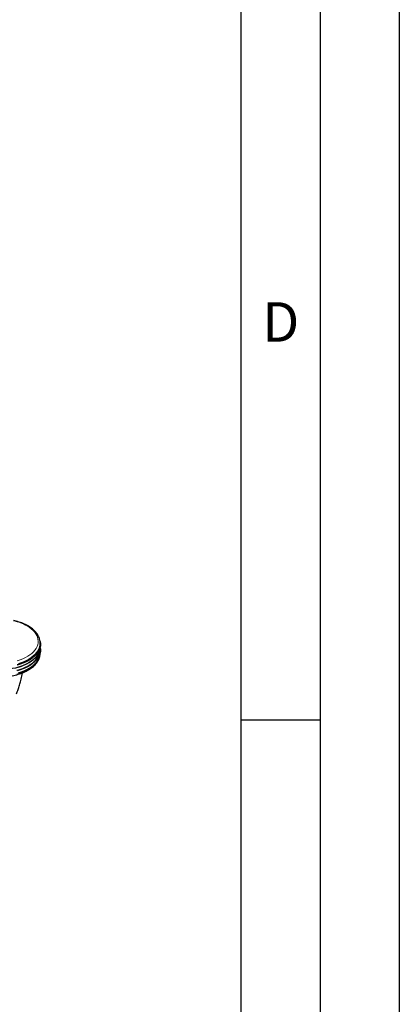
# Model space of a CAD drawing. Units: millimetres. Extents: x 0 to 210, y 0 to 297.
# Drawn here: x 186 to 210, y 81 to 143 of the extents above; entities that cross this region are included whole.
import ezdxf

# ---------------------------------------------------------------- set-up
doc = ezdxf.new("R2010")
doc.units = ezdxf.units.MM
doc.layers.add('FORMAT', color=7, linetype='Continuous')
doc.styles.add('SLDTEXTSTYLE2', font='TXT', dxfattribs={"width": 0.605})

msp = doc.modelspace()

# ---------------------------------------------------------------- linework, layer by layer
at = {"color": 7, "linetype": 'Continuous', "lineweight": 25}
for p, q in [((187.3093, 103.42506), (187.31029, 103.4114)), ((187.31318, 103.36642), (187.31029, 103.4114)), ((187.31413, 102.95447), (187.31413, 102.97812)), ((187.33075, 103.14507), (187.33075, 103.29204)), ((187.33075, 102.77354), (187.33075, 102.93277)), ((187.05597, 102.48351), (187.07087, 102.50097))]:
    msp.add_line(p, q, dxfattribs=at)
at = {"color": 8, "linetype": 'Continuous', "lineweight": 18, "flags": 128}
for points in [[(185.86867, 102.24178), (186.04795, 102.29908), (186.21803, 102.36507), (186.37766, 102.43925), (186.52564, 102.52108), (186.6609, 102.60996), (186.78242, 102.70521), (186.8893, 102.80615), (186.98076, 102.91201), (187.05612, 103.02202), (187.11481, 103.13537), (187.15641, 103.25121), (187.18061, 103.36868), (187.18722, 103.48692), (187.1762, 103.60505), (187.14763, 103.72219), (187.10173, 103.83749), (187.03882, 103.95007), (186.95938, 104.05912), (186.864, 104.16383), (186.75338, 104.26341), (186.62834, 104.35714), (186.4898, 104.44431)], [(187.31029, 103.4114), (187.31187, 103.34264), (187.30088, 103.22163), (187.2724, 103.10158), (187.22661, 102.98332), (187.16384, 102.86769), (187.08453, 102.7555), (186.98924, 102.64753), (186.87863, 102.54455), (186.75348, 102.44727), (186.61467, 102.35637), (186.46317, 102.2725), (186.30004, 102.19624), (186.12643, 102.12813), (185.94357, 102.06865)], [(185.84895, 101.40081), (186.03596, 101.45581), (186.21434, 101.51966), (186.38283, 101.5919), (186.54027, 101.67203), (186.68554, 101.75948), (186.81762, 101.85364), (186.93559, 101.95385), (187.03862, 102.05941), (187.12599, 102.16957), (187.19709, 102.28357), (187.25141, 102.40061), (187.27441, 102.46734)]]:
    msp.add_lwpolyline(points, dxfattribs=at)
at = {"color": 7, "linetype": 'Continuous', "lineweight": 25, "flags": 128}
for points in [[(185.85026, 101.99572), (186.0375, 102.05079), (186.2161, 102.11472), (186.38481, 102.18705), (186.54244, 102.26728), (186.68789, 102.35483), (186.82014, 102.44911), (186.93826, 102.54945), (187.04142, 102.65514), (187.1289, 102.76544), (187.20008, 102.87959), (187.25447, 102.99677), (187.29168, 103.11616), (187.31146, 103.23694), (187.31366, 103.35825), (187.31318, 103.36642)], [(187.30224, 103.51046), (187.31401, 103.45958), (187.3295, 103.33783), (187.32729, 103.21576), (187.30738, 103.09422), (187.26994, 102.97407), (187.2152, 102.85615), (187.14357, 102.74128), (187.05554, 102.63028), (186.95173, 102.52393), (186.83286, 102.42296), (186.69978, 102.32808), (186.55341, 102.23997), (186.39478, 102.15923), (186.22501, 102.08645), (186.04528, 102.02212), (185.85686, 101.96669)], [(185.84994, 101.63784), (186.03712, 101.6929), (186.21567, 101.75681), (186.38432, 101.82912), (186.54191, 101.90932), (186.68731, 101.99685), (186.81952, 102.0911), (186.9376, 102.19141), (187.04073, 102.29707), (187.12819, 102.40734), (187.19935, 102.52144), (187.25372, 102.63859), (187.29092, 102.75795), (187.31069, 102.87869), (187.31413, 102.95447)], [(187.32404, 103.03892), (187.3295, 102.97855), (187.32729, 102.85648), (187.30738, 102.73494), (187.26994, 102.61479), (187.2152, 102.49687), (187.14357, 102.38201), (187.05554, 102.27101), (186.95173, 102.16465), (186.83286, 102.06368), (186.69978, 101.9688), (186.55341, 101.88069), (186.39478, 101.79996), (186.22501, 101.72717), (186.04528, 101.66284), (185.85686, 101.60742)], [(185.95207, 101.84629), (186.13631, 101.90622), (186.31121, 101.97484), (186.47556, 102.05167), (186.62819, 102.13616), (186.76804, 102.22774), (186.89412, 102.32574), (187.00556, 102.4295), (187.10157, 102.53827), (187.18147, 102.6513), (187.24471, 102.7678), (187.29084, 102.88694), (187.31954, 103.00789), (187.33061, 103.1298), (187.33075, 103.14507)], [(185.95207, 101.47476), (186.13631, 101.53469), (186.31121, 101.60331), (186.47556, 101.68014), (186.62819, 101.76464), (186.76804, 101.85621), (186.89412, 101.95422), (187.00556, 102.05797), (187.10157, 102.16675), (187.18147, 102.27978), (187.24471, 102.39627), (187.29084, 102.51541), (187.31954, 102.63636), (187.33061, 102.75828), (187.33075, 102.77354)], [(187.05597, 102.48351), (186.99109, 102.4125), (186.88038, 102.30943), (186.75513, 102.21207), (186.6162, 102.12109), (186.46457, 102.03715), (186.30131, 101.96083), (186.12755, 101.89266), (185.94453, 101.83313), (185.75352, 101.78264), (185.55586, 101.74156), (185.35293, 101.71017), (185.14617, 101.6887), (184.93702, 101.67728), (184.72696, 101.67601), (184.51744, 101.6849), (184.30994, 101.70387), (184.10593, 101.7328), (183.90682, 101.77148), (183.71402, 101.81964), (183.52887, 101.87695), (183.35268, 101.94301), (183.18669, 102.01734), (183.03205, 102.09943)]]:
    msp.add_lwpolyline(points, dxfattribs=at)
at = {"color": 8, "linetype": 'Continuous', "lineweight": 18}
msp.add_arc((185.03, 101.81637), 3.00618, 60.9481896, 78.5357169, dxfattribs=at)
at = {"color": 7, "linetype": 'Continuous', "lineweight": 25}
for points, knots in [([(187.30736, 103.4266), (187.30666, 103.44128), (187.30404, 103.49645), (187.28322, 103.59125), (187.24526, 103.70985), (187.191, 103.82594), (187.12194, 103.93903), (187.03799, 104.04846), (186.93963, 104.15353), (186.82741, 104.25349), (186.70418, 104.34604), (186.60775, 104.40774), (186.52934, 104.4536), (186.44639, 104.49947), (186.31544, 104.56333), (186.15084, 104.63127), (185.9778, 104.69078), (185.80346, 104.74103), (185.68424, 104.7669), (185.6275, 104.77921)], [0, 0, 0, 0, 0.02338228, 0.08784428, 0.15252031, 0.21768639, 0.28351684, 0.35005881, 0.41724924, 0.48495193, 0.55300396, 0.61788614, 0.62879665, 0.66502098, 0.7333731, 0.80167387, 0.86991216, 0.93807958, 1, 1, 1, 1]), ([(182.55332, 102.06357), (182.55448, 102.062), (182.58266, 102.02398), (182.65099, 101.95371), (182.75885, 101.85372), (182.88147, 101.75984), (182.98264, 101.69377), (183.067, 101.64405), (183.15398, 101.59593), (183.28387, 101.53247), (183.44747, 101.4648), (183.61953, 101.40513), (183.79894, 101.35379), (183.98458, 101.31106), (184.17528, 101.27716), (184.36987, 101.25228), (184.56715, 101.23656), (184.76589, 101.23006), (184.96487, 101.23284), (185.16286, 101.24488), (185.35865, 101.2661), (185.55101, 101.2964), (185.73877, 101.3356), (185.92077, 101.38351), (186.09589, 101.43986), (186.26305, 101.50437), (186.42119, 101.5767), (186.56931, 101.65648), (186.70645, 101.74331), (186.83167, 101.83672), (186.94408, 101.93617), (187.04279, 102.04107), (187.12716, 102.1507), (187.19603, 102.2643), (187.24921, 102.37762), (187.27127, 102.45409), (187.28179, 102.49056)], [0, 0, 0, 0, 0.00134136, 0.0325681, 0.06396126, 0.09546702, 0.12703724, 0.13518953, 0.15188754, 0.18348635, 0.21507042, 0.24663427, 0.27817615, 0.3096966, 0.34119839, 0.37268502, 0.4041611, 0.43563077, 0.46709886, 0.4985696, 0.53004668, 0.56153485, 0.59303926, 0.62456404, 0.6561137, 0.68769223, 0.71930138, 0.75094115, 0.78260727, 0.81428939, 0.84595871, 0.87757871, 0.90909934, 0.9404606, 0.97160476, 1, 1, 1, 1]), ([(185.81337, 100.15107), (185.8502, 100.24117), (185.92386, 100.42138), (186.01794, 100.70056), (186.10458, 101.01388), (186.16534, 101.2737), (186.18406, 101.43939), (186.18836, 101.47743)], [0, 0, 0, 0, 0.212874078, 0.425753059, 0.639543195, 0.917265999, 1, 1, 1, 1])]:
    msp.add_open_spline(points, degree=3, knots=knots, dxfattribs=at)
at = {"layer": 'FORMAT'}
for p, q in [((210, 297), (210, 0)), ((205, 292), (205, 5)), ((200, 287), (200, 5)), ((200, 98.5), (205, 98.5))]:
    msp.add_line(p, q, dxfattribs=at)

# ---------------------------------------------------------------- texts
at = {"color": 7, "linetype": 'Continuous', "lineweight": 0, "insert": (202.51042, 124.9072), "char_height": 2.5, "attachment_point": 2, "style": 'SLDTEXTSTYLE2'}
msp.add_mtext('D', dxfattribs=at)

doc.saveas('drawing.dxf')
